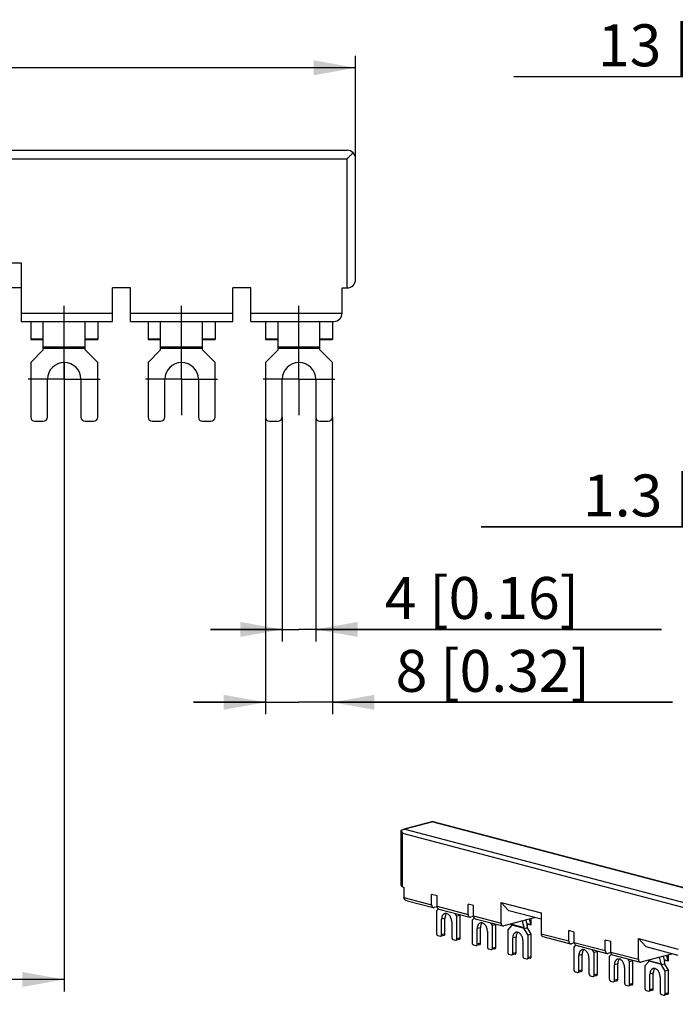
# Model space of a CAD drawing. Units: millimetres. Extents: x 0 to 297, y 0 to 210.
# Drawn here: x 194 to 249, y 80 to 162 of the extents above; entities that cross this region are included whole.
import ezdxf

# ---------------------------------------------------------------- set-up
doc = ezdxf.new("R2010")
doc.units = ezdxf.units.MM
doc.header["$LTSCALE"] = 16.335
doc.linetypes.add('CENTER', pattern=[0.6, 0.375, -0.075, 0.075, -0.075])
doc.layers.get('0').update_dxf_attribs({"linetype": 'CONTINUOUS'})
doc.layers.add('02__ASM_ALL_AXES', color=7, linetype='CONTINUOUS')
doc.styles.get("Standard").update_dxf_attribs({"font": 'txt', "width": 0.8})
doc.dimstyles.new('DIMSTYLE_1', dxfattribs={"dimtxt": 3.5, "dimasz": 3.5, "dimexe": 1, "dimexo": 0, "dimgap": 0.875, "dimtad": 1, "dimdec": 0, "dimlfac": 1.428571, "dimzin": 4, "dimdsep": 46, "dimtxsty": 'Standard', "dimblk": '_FILLED', "dimblk1": '_FILLED', "dimblk2": '_FILLED', "dimcen": 0.09, "dimadec": 0, "dimazin": 1, "dimtp": 0.2, "dimtm": 0.2, "dimtfac": 1, "dimtdec": 0, "dimtofl": 0, "dimtmove": 0, "dimatfit": 3, "dimldrblk": '_FILLED', "dimfxl": 1, "dimtolj": 1, "dimtzin": 4, "dimarcsym": 0})
doc.dimstyles.new('DIMSTYLE_3', dxfattribs={"dimtxt": 3.5, "dimasz": 3.5, "dimexe": 1, "dimexo": 0, "dimgap": 0.875, "dimtad": 1, "dimdec": 0, "dimlfac": 1.428571, "dimzin": 4, "dimdsep": 46, "dimtxsty": 'Standard', "dimblk": '_FILLED', "dimblk1": '_FILLED', "dimblk2": '_FILLED', "dimcen": 0.09, "dimadec": 0, "dimazin": 1, "dimtp": 0.5, "dimtm": 0.5, "dimtfac": 1, "dimtdec": 0, "dimtofl": 0, "dimtmove": 0, "dimatfit": 3, "dimldrblk": '_FILLED', "dimfxl": 1, "dimtolj": 1, "dimtzin": 4, "dimarcsym": 0})
doc.dimstyles.new('DIMSTYLE_4', dxfattribs={"dimtxt": 3.5, "dimasz": 3.5, "dimexe": 1, "dimexo": 0, "dimgap": 0.875, "dimtad": 1, "dimdec": 1, "dimlfac": 1.428571, "dimzin": 4, "dimdsep": 46, "dimtxsty": 'Standard', "dimblk": '_FILLED', "dimblk1": '_FILLED', "dimblk2": '_FILLED', "dimcen": 0.09, "dimadec": 1, "dimazin": 1, "dimtp": 0.1, "dimtm": 0.1, "dimtfac": 1, "dimtdec": 1, "dimtofl": 0, "dimtmove": 0, "dimatfit": 3, "dimldrblk": '_FILLED', "dimfxl": 1, "dimtolj": 1, "dimtzin": 4, "dimarcsym": 0})
doc.dimstyles.new('DIMSTYLE_6', dxfattribs={"dimtxt": 3.5, "dimasz": 3.5, "dimexe": 1, "dimexo": 0, "dimgap": 0.875, "dimtad": 1, "dimdec": 1, "dimlfac": 1.428571, "dimzin": 4, "dimdsep": 46, "dimtxsty": 'Standard', "dimblk": '_FILLED', "dimblk1": '_FILLED', "dimblk2": '_FILLED', "dimcen": 0.09, "dimadec": 1, "dimazin": 1, "dimtp": 0.5, "dimtm": 0.5, "dimtfac": 1, "dimtdec": 1, "dimtofl": 0, "dimtmove": 0, "dimatfit": 3, "dimldrblk": '_FILLED', "dimfxl": 1, "dimtolj": 1, "dimtzin": 4, "dimarcsym": 0})
doc.dimstyles.new('DIMSTYLE_7', dxfattribs={"dimtxt": 3.5, "dimasz": 3.5, "dimexe": 1, "dimexo": 0, "dimgap": 0.875, "dimtad": 1, "dimdec": 0, "dimlfac": 1.428571, "dimzin": 4, "dimdsep": 46, "dimtxsty": 'Standard', "dimblk": '_FILLED', "dimblk1": '_FILLED', "dimblk2": '_FILLED', "dimcen": 0.09, "dimadec": 0, "dimazin": 1, "dimtp": 0.1, "dimtm": 0.1, "dimtfac": 1, "dimtdec": 0, "dimtofl": 0, "dimtmove": 0, "dimatfit": 3, "dimldrblk": '_FILLED', "dimfxl": 1, "dimtolj": 1, "dimtzin": 4, "dimarcsym": 0})

# ---------------------------------------------------------------- blocks, each defined once
blk = doc.blocks.new('_FILLED')
at = {"color": 0, "linetype": 'ByBlock'}
blk.add_solid([(0, 0), (-1, 0.179), (-1, -0.179)], dxfattribs=at)
blk = doc.blocks.new('*D6')
at = {"color": 2, "linetype": 'Continuous', "transparency": 16777216}
for p, q in [((46.429, 133.56), (46.429, 81.075)), ((197.629, 133.56), (197.629, 81.075)), ((46.429, 82.075), (122.029, 82.075)), ((197.629, 82.075), (122.029, 82.075))]:
    blk.add_line(p, q, dxfattribs=at)
at = {"color": 2, "linetype": 'Continuous', "transparency": 16777216, "xscale": 3.5, "yscale": 3.5, "zscale": 3.5, "rotation": 180}
blk.add_blockref('_FILLED', (46.429, 82.075), dxfattribs=at)
at = {"color": 2, "linetype": 'Continuous', "transparency": 16777216, "xscale": 3.5, "yscale": 3.5, "zscale": 3.5}
blk.add_blockref('_FILLED', (197.629, 82.075), dxfattribs=at)
at = {"color": 2, "linetype": 'Continuous', "transparency": 16777216, "insert": (122.029, 86.45), "char_height": 3.5, "width": 25.9, "attachment_point": 2, "line_spacing_factor": 0.9}
blk.add_mtext('216{\\ftxt.shx;\\W1.000000;\\H3.500000; }[8.5]', dxfattribs=at)
blk = doc.blocks.new('*D7')
at = {"color": 2, "linetype": 'Continuous', "transparency": 16777216}
for p, q in [((261.907, 128.66), (261.907, 118.84)), ((262.817, 128.66), (262.817, 118.84)), ((261.907, 119.84), (232.446, 119.84)), ((232.446, 119.84), (262.362, 119.84)), ((268.817, 119.84), (262.362, 119.84)), ((262.817, 119.84), (268.817, 119.84))]:
    blk.add_line(p, q, dxfattribs=at)
at = {"color": 2, "linetype": 'Continuous', "transparency": 16777216, "xscale": 3.5, "yscale": 3.5, "zscale": 3.5}
blk.add_blockref('_FILLED', (261.907, 119.84), dxfattribs=at)
at = {"color": 2, "linetype": 'Continuous', "transparency": 16777216, "xscale": 3.5, "yscale": 3.5, "zscale": 3.5, "rotation": 180}
blk.add_blockref('_FILLED', (262.817, 119.84), dxfattribs=at)
at = {"color": 2, "linetype": 'Continuous', "transparency": 16777216, "insert": (261.146, 124.215), "char_height": 3.5, "width": 28.7, "attachment_point": 3, "line_spacing_factor": 0.9}
blk.add_mtext('1.3{\\ftxt.shx;\\W1.000000;\\H3.500000; }[0.05]', dxfattribs=at)
blk = doc.blocks.new('*D8')
at = {"color": 2, "linetype": 'Continuous', "transparency": 16777216}
for p, q in [((261.907, 150.57), (261.907, 158.409)), ((271.007, 150.57), (271.007, 158.409)), ((266.457, 157.409), (235.16, 157.409)), ((261.907, 157.409), (266.457, 157.409)), ((271.007, 157.409), (266.457, 157.409))]:
    blk.add_line(p, q, dxfattribs=at)
at = {"color": 2, "linetype": 'Continuous', "transparency": 16777216, "xscale": 3.5, "yscale": 3.5, "zscale": 3.5, "rotation": 180}
blk.add_blockref('_FILLED', (261.907, 157.409), dxfattribs=at)
at = {"color": 2, "linetype": 'Continuous', "transparency": 16777216, "xscale": 3.5, "yscale": 3.5, "zscale": 3.5}
blk.add_blockref('_FILLED', (271.007, 157.409), dxfattribs=at)
at = {"color": 2, "linetype": 'Continuous', "transparency": 16777216, "insert": (261.06, 161.784), "char_height": 3.5, "width": 25.9, "attachment_point": 3, "line_spacing_factor": 0.9}
blk.add_mtext('13{\\ftxt.shx;\\W1.000000;\\H3.500000; }[0.51]', dxfattribs=at)
blk = doc.blocks.new('*D10')
at = {"color": 2, "linetype": 'Continuous', "transparency": 16777216}
for p, q in [((41.704, 150.57), (41.704, 159.155)), ((221.954, 150.57), (221.954, 159.155)), ((41.704, 158.155), (131.829, 158.155)), ((221.954, 158.155), (131.829, 158.155))]:
    blk.add_line(p, q, dxfattribs=at)
at = {"color": 2, "linetype": 'Continuous', "transparency": 16777216, "xscale": 3.5, "yscale": 3.5, "zscale": 3.5, "rotation": 180}
blk.add_blockref('_FILLED', (41.704, 158.155), dxfattribs=at)
at = {"color": 2, "linetype": 'Continuous', "transparency": 16777216, "xscale": 3.5, "yscale": 3.5, "zscale": 3.5}
blk.add_blockref('_FILLED', (221.954, 158.155), dxfattribs=at)
at = {"color": 2, "linetype": 'Continuous', "transparency": 16777216, "insert": (131.829, 162.53), "char_height": 3.5, "width": 37.1, "attachment_point": 2, "line_spacing_factor": 0.9}
blk.add_mtext('257.5{\\ftxt.shx;\\W1.000000;\\H3.500000; }[10.14]', dxfattribs=at)
blk = doc.blocks.new('*D13')
at = {"color": 2, "linetype": 'Continuous', "transparency": 16777216}
for p, q in [((215.829, 129.01), (215.829, 110.288)), ((218.629, 129.01), (218.629, 110.288)), ((215.829, 111.288), (209.829, 111.288)), ((209.829, 111.288), (217.229, 111.288)), ((247.488, 111.288), (217.229, 111.288)), ((218.629, 111.288), (247.488, 111.288))]:
    blk.add_line(p, q, dxfattribs=at)
at = {"color": 2, "linetype": 'Continuous', "transparency": 16777216, "xscale": 3.5, "yscale": 3.5, "zscale": 3.5}
blk.add_blockref('_FILLED', (215.829, 111.288), dxfattribs=at)
at = {"color": 2, "linetype": 'Continuous', "transparency": 16777216, "xscale": 3.5, "yscale": 3.5, "zscale": 3.5, "rotation": 180}
blk.add_blockref('_FILLED', (218.629, 111.288), dxfattribs=at)
at = {"color": 2, "linetype": 'Continuous', "transparency": 16777216, "insert": (224.388, 115.663), "char_height": 3.5, "width": 23.1, "attachment_point": 1, "line_spacing_factor": 0.9}
blk.add_mtext('4{\\ftxt.shx;\\W1.000000;\\H3.500000; }[0.16]', dxfattribs=at)
blk = doc.blocks.new('*D14')
at = {"color": 2, "linetype": 'Continuous', "transparency": 16777216}
for p, q in [((214.429, 129.01), (214.429, 104.204)), ((220.029, 129.01), (220.029, 104.204)), ((214.429, 105.204), (208.429, 105.204)), ((208.429, 105.204), (217.229, 105.204)), ((248.403, 105.204), (217.229, 105.204)), ((220.029, 105.204), (248.403, 105.204))]:
    blk.add_line(p, q, dxfattribs=at)
at = {"color": 2, "linetype": 'Continuous', "transparency": 16777216, "xscale": 3.5, "yscale": 3.5, "zscale": 3.5}
blk.add_blockref('_FILLED', (214.429, 105.204), dxfattribs=at)
at = {"color": 2, "linetype": 'Continuous', "transparency": 16777216, "xscale": 3.5, "yscale": 3.5, "zscale": 3.5, "rotation": 180}
blk.add_blockref('_FILLED', (220.029, 105.204), dxfattribs=at)
at = {"color": 2, "linetype": 'Continuous', "transparency": 16777216, "insert": (225.303, 109.579), "char_height": 3.5, "width": 23.1, "attachment_point": 1, "line_spacing_factor": 0.9}
blk.add_mtext('8{\\ftxt.shx;\\W1.000000;\\H3.500000; }[0.32]', dxfattribs=at)

msp = doc.modelspace()

# ---------------------------------------------------------------- linework, layer by layer
at = {"color": 7, "linetype": 'Continuous'}
for p, q in [((42.404, 151.27), (221.254, 151.27)), ((221.954, 140.49), (221.954, 150.57)), ((183.034, 141.89), (194.024, 141.89)), ((194.024, 141.89), (194.024, 136.99)), ((194.024, 139.79), (183.034, 139.79)), ((203.159, 139.79), (201.654, 139.79)), ((201.654, 136.99), (201.654, 139.79)), ((203.159, 136.99), (203.159, 139.79)), ((213.204, 139.79), (211.699, 139.79)), ((211.699, 136.99), (211.699, 139.79)), ((213.204, 136.99), (213.204, 139.79)), ((220.834, 139.79), (221.254, 139.79)), ((220.834, 137.69), (220.834, 139.79)), ((194.024, 136.99), (201.654, 136.99)), ((194.829, 136.99), (194.829, 135.478)), ((195.879, 134.61), (195.879, 136.99)), ((199.379, 134.61), (199.379, 136.99)), ((200.429, 136.99), (200.429, 135.478)), ((203.159, 136.99), (211.699, 136.99)), ((204.629, 136.99), (204.629, 135.478)), ((205.679, 134.61), (205.679, 136.99)), ((209.179, 134.61), (209.179, 136.99)), ((210.229, 136.99), (210.229, 135.478)), ((213.204, 136.99), (220.134, 136.99)), ((214.429, 136.99), (214.429, 135.478)), ((215.479, 134.61), (215.479, 136.99)), ((218.979, 134.61), (218.979, 136.99)), ((220.029, 136.99), (220.029, 135.478)), ((194.829, 135.549), (195.879, 135.549)), ((194.829, 135.477), (195.879, 135.477)), ((199.379, 135.549), (200.429, 135.549)), ((199.379, 135.477), (200.429, 135.477)), ((204.629, 135.549), (205.679, 135.549)), ((204.629, 135.477), (205.679, 135.477)), ((209.179, 135.549), (210.229, 135.549)), ((209.179, 135.477), (210.229, 135.477)), ((214.429, 135.549), (215.479, 135.549)), ((214.429, 135.477), (215.479, 135.477)), ((218.979, 135.549), (220.029, 135.549)), ((218.979, 135.477), (220.029, 135.477)), ((195.879, 134.61), (194.829, 133.56)), ((200.429, 133.56), (199.379, 134.61)), ((205.679, 134.61), (204.629, 133.56)), ((210.229, 133.56), (209.179, 134.61)), ((215.479, 134.61), (214.429, 133.56)), ((220.029, 133.56), (218.979, 134.61)), ((194.829, 133.56), (194.829, 129.01)), ((200.429, 129.01), (200.429, 133.56)), ((204.629, 133.56), (204.629, 129.01)), ((210.229, 129.01), (210.229, 133.56)), ((214.429, 133.56), (214.429, 129.01)), ((220.029, 129.01), (220.029, 133.56)), ((196.229, 129.01), (196.229, 132.16)), ((199.029, 132.16), (199.029, 129.01)), ((206.029, 129.01), (206.029, 132.16)), ((208.829, 132.16), (208.829, 129.01)), ((215.829, 129.01), (215.829, 132.16)), ((218.629, 132.16), (218.629, 129.01)), ((195.179, 128.66), (195.879, 128.66)), ((199.379, 128.66), (200.079, 128.66)), ((204.979, 128.66), (205.679, 128.66)), ((209.179, 128.66), (209.879, 128.66)), ((214.779, 128.66), (215.479, 128.66)), ((218.979, 128.66), (219.679, 128.66)), ((225.775, 89.955), (225.775, 94.532)), ((228.409, 95.252), (225.999, 94.617)), ((228.409, 95.252), (282.685, 80.963)), ((225.863, 89.814), (225.99, 89.781)), ((225.99, 89.781), (225.99, 88.913)), ((228.302, 88.304), (228.302, 89.172)), ((228.758, 89.052), (228.302, 89.172)), ((228.758, 88.184), (228.758, 89.052)), ((226.262, 88.643), (228.438, 88.07)), ((228.762, 88.136), (228.515, 88.07)), ((228.868, 87.961), (228.716, 87.794)), ((228.894, 87.95), (231.482, 87.268)), ((231.346, 87.502), (231.346, 88.371)), ((231.803, 88.251), (231.346, 88.371)), ((231.803, 87.382), (231.803, 88.251)), ((234.115, 86.774), (234.115, 88.51)), ((234.751, 87.809), (234.115, 88.51)), ((234.115, 88.51), (237.445, 87.633)), ((228.716, 87.794), (228.716, 85.913)), ((229.14, 85.801), (229.14, 87.104)), ((229.416, 85.874), (229.416, 87.176)), ((230.413, 87.347), (230.265, 87.589)), ((230.689, 87.42), (230.413, 87.347)), ((230.413, 85.466), (230.413, 87.347)), ((230.689, 87.42), (230.647, 87.488)), ((230.689, 85.539), (230.689, 87.42)), ((231.806, 87.334), (231.559, 87.269)), ((231.859, 87.203), (231.686, 87.012)), ((231.938, 87.148), (234.251, 86.539)), ((236.873, 87.21), (234.327, 86.54)), ((237.445, 87.1), (234.751, 87.809)), ((236.449, 87.099), (236.567, 86.662)), ((236.629, 86.696), (236.629, 87.146)), ((236.873, 87.251), (236.873, 87.21)), ((237.445, 87.633), (237.445, 85.897)), ((229.989, 86.88), (229.989, 85.578)), ((231.686, 87.012), (231.686, 85.131)), ((232.11, 85.019), (232.11, 86.322)), ((232.386, 85.092), (232.386, 86.394)), ((233.383, 86.566), (233.235, 86.807)), ((233.659, 86.638), (233.383, 86.566)), ((233.383, 84.684), (233.383, 86.566)), ((233.659, 86.638), (233.617, 86.706)), ((233.659, 84.757), (233.659, 86.638)), ((234.974, 86.581), (234.656, 86.231)), ((234.968, 86.685), (234.962, 86.707)), ((234.974, 86.581), (234.974, 86.639)), ((236.029, 86.405), (235.881, 86.949)), ((236.31, 86.374), (236.035, 86.302)), ((236.035, 86.302), (236.035, 86.36)), ((236.353, 85.784), (236.035, 86.302)), ((236.173, 87.026), (236.289, 86.597)), ((236.249, 86.746), (236.567, 86.662)), ((236.254, 86.728), (236.585, 86.641)), ((236.31, 86.374), (236.31, 86.432)), ((236.629, 85.856), (236.31, 86.374)), ((228.822, 85.74), (229.034, 85.685)), ((229.348, 85.757), (229.072, 85.684)), ((232.959, 86.098), (232.959, 84.796)), ((234.656, 86.231), (234.656, 84.349)), ((235.08, 84.238), (235.08, 85.54)), ((235.356, 84.31), (235.356, 85.613)), ((236.629, 85.856), (236.353, 85.784)), ((236.353, 83.903), (236.353, 85.784)), ((236.629, 83.975), (236.629, 85.856)), ((237.581, 85.663), (239.893, 85.054)), ((239.758, 85.288), (239.758, 86.156)), ((240.214, 86.036), (239.758, 86.156)), ((240.214, 85.168), (240.214, 86.036)), ((245.57, 83.758), (245.57, 85.494)), ((246.206, 84.794), (245.57, 85.494)), ((245.57, 85.494), (248.9, 84.618)), ((230.095, 85.405), (230.307, 85.349)), ((230.621, 85.422), (230.345, 85.349)), ((231.792, 84.959), (232.004, 84.903)), ((232.318, 84.975), (232.042, 84.902)), ((233.591, 84.64), (233.315, 84.567)), ((235.929, 85.317), (235.929, 84.014)), ((240.217, 85.12), (239.97, 85.055)), ((240.323, 84.945), (240.171, 84.779)), ((240.171, 84.779), (240.171, 82.897)), ((240.349, 84.934), (242.937, 84.253)), ((242.802, 84.487), (242.802, 85.355)), ((243.258, 85.235), (242.802, 85.355)), ((243.258, 84.367), (243.258, 85.235)), ((248.9, 84.085), (246.206, 84.794)), ((233.065, 84.623), (233.277, 84.568)), ((234.762, 84.177), (234.974, 84.121)), ((235.288, 84.193), (235.012, 84.12)), ((236.035, 83.842), (236.247, 83.786)), ((236.561, 83.858), (236.285, 83.785)), ((240.595, 82.786), (240.595, 84.088)), ((240.871, 82.858), (240.871, 84.161)), ((241.444, 83.865), (241.444, 82.562)), ((241.868, 84.332), (241.72, 84.573)), ((242.144, 84.404), (241.868, 84.332)), ((241.868, 82.451), (241.868, 84.332)), ((242.144, 84.404), (242.102, 84.472)), ((242.144, 82.523), (242.144, 84.404)), ((243.261, 84.318), (243.014, 84.253)), ((243.314, 84.187), (243.141, 83.997)), ((243.141, 83.997), (243.141, 82.115)), ((243.394, 84.132), (245.706, 83.524)), ((248.328, 84.195), (245.782, 83.524)), ((247.484, 83.39), (247.336, 83.933)), ((247.628, 84.01), (247.745, 83.581)), ((247.904, 84.083), (248.022, 83.647)), ((248.084, 83.68), (248.084, 84.13)), ((248.328, 84.235), (248.328, 84.195)), ((243.565, 82.004), (243.565, 83.306)), ((243.841, 82.076), (243.841, 83.379)), ((244.414, 83.083), (244.414, 81.78)), ((244.838, 83.55), (244.69, 83.791)), ((245.114, 83.623), (244.838, 83.55)), ((244.838, 81.669), (244.838, 83.55)), ((245.114, 83.623), (245.072, 83.691)), ((245.114, 81.741), (245.114, 83.623)), ((246.429, 83.565), (246.111, 83.215)), ((246.111, 83.215), (246.111, 81.334)), ((246.423, 83.669), (246.417, 83.692)), ((246.429, 83.565), (246.429, 83.623)), ((247.766, 83.359), (247.49, 83.286)), ((247.49, 83.286), (247.49, 83.344)), ((247.808, 82.768), (247.49, 83.286)), ((247.704, 83.73), (248.022, 83.647)), ((247.709, 83.712), (248.041, 83.625)), ((247.766, 83.359), (247.766, 83.416)), ((248.084, 82.841), (247.766, 83.359)), ((240.277, 82.725), (240.489, 82.669)), ((240.803, 82.741), (240.528, 82.668)), ((241.55, 82.39), (241.762, 82.334)), ((242.076, 82.406), (241.8, 82.333)), ((246.535, 81.222), (246.535, 82.524)), ((246.811, 81.295), (246.811, 82.597)), ((247.384, 82.301), (247.384, 80.999)), ((248.084, 82.841), (247.808, 82.768)), ((247.808, 80.887), (247.808, 82.768)), ((248.084, 80.959), (248.084, 82.841)), ((243.247, 81.943), (243.459, 81.887)), ((243.773, 81.959), (243.497, 81.887)), ((244.52, 81.608), (244.732, 81.552)), ((245.046, 81.624), (244.77, 81.552)), ((246.217, 81.161), (246.429, 81.105)), ((246.743, 81.177), (246.467, 81.105)), ((247.49, 80.826), (247.702, 80.77)), ((248.016, 80.842), (247.74, 80.77))]:
    msp.add_line(p, q, dxfattribs=at)
at = {"color": 9, "linetype": 'Continuous'}
for p, q in [((42.404, 150.57), (221.254, 150.57)), ((221.254, 139.79), (221.254, 150.57)), ((194.024, 137.69), (201.654, 137.69)), ((203.159, 137.69), (211.699, 137.69)), ((213.204, 137.69), (220.834, 137.69)), ((195.879, 134.864), (199.379, 134.864)), ((205.679, 134.864), (209.179, 134.864)), ((215.479, 134.864), (218.979, 134.864)), ((195.879, 134.75), (199.379, 134.75)), ((205.679, 134.75), (209.179, 134.75)), ((215.479, 134.75), (218.979, 134.75)), ((228.408, 95.231), (226.075, 94.617)), ((226.075, 94.617), (280.275, 80.348)), ((228.408, 95.231), (282.608, 80.962)), ((225.863, 89.814), (225.863, 94.271)), ((225.863, 94.271), (280.063, 80.003)), ((225.99, 88.913), (228.302, 88.304)), ((228.758, 88.184), (231.346, 87.502)), ((229.416, 87.176), (229.14, 87.104)), ((231.803, 87.382), (234.115, 86.774)), ((232.386, 86.394), (232.11, 86.322)), ((234.968, 86.685), (236.029, 86.405)), ((234.974, 86.639), (236.035, 86.36)), ((229.416, 85.874), (229.14, 85.801)), ((230.689, 85.539), (230.413, 85.466)), ((235.356, 85.613), (235.08, 85.54)), ((237.445, 85.897), (239.758, 85.288)), ((232.386, 85.092), (232.11, 85.019)), ((233.659, 84.757), (233.383, 84.684)), ((240.214, 85.168), (242.802, 84.487)), ((235.356, 84.31), (235.08, 84.238)), ((236.629, 83.975), (236.353, 83.903)), ((240.871, 84.161), (240.595, 84.088)), ((243.258, 84.367), (245.57, 83.758)), ((243.841, 83.379), (243.565, 83.306)), ((246.423, 83.669), (247.484, 83.39)), ((246.429, 83.623), (247.49, 83.344)), ((240.871, 82.858), (240.595, 82.786)), ((242.144, 82.523), (241.868, 82.451)), ((246.811, 82.597), (246.535, 82.524)), ((243.841, 82.076), (243.565, 82.004)), ((245.114, 81.741), (244.838, 81.669)), ((246.811, 81.295), (246.535, 81.222)), ((248.084, 80.959), (247.808, 80.887))]:
    msp.add_line(p, q, dxfattribs=at)
at = {"color": 7, "linetype": 'Continuous'}
for centre, radius, start, end in [((221.254, 150.57), 0.7, 0, 90), ((221.254, 140.49), 0.7, 270, 360), ((220.134, 137.69), 0.7, 270, 360), ((197.629, 132.16), 1.4, 0, 180), ((207.429, 132.16), 1.4, 0, 180), ((217.229, 132.16), 1.4, 0, 180), ((195.179, 129.01), 0.35, 180, 270), ((195.879, 129.01), 0.35, 270, 360), ((199.379, 129.01), 0.35, 180, 270), ((200.079, 129.01), 0.35, 270, 360), ((204.979, 129.01), 0.35, 180, 270), ((205.679, 129.01), 0.35, 270, 360), ((209.179, 129.01), 0.35, 180, 270), ((209.879, 129.01), 0.35, 270, 360), ((214.779, 129.01), 0.35, 180, 270), ((215.479, 129.01), 0.35, 270, 360), ((218.979, 129.01), 0.35, 180, 270), ((219.679, 129.01), 0.35, 270, 360)]:
    msp.add_arc(centre, radius, start, end, dxfattribs=at)
for points, knots in [([(221.254, 150.57), (221.298, 150.613), (221.404, 150.72), (221.569, 150.885), (221.69, 151.007), (221.749, 151.065)], [0, 0, 0, 0, 0.263637, 0.648433, 1, 1, 1, 1]), ([(225.775, 94.532), (225.775, 94.511), (225.786, 94.418), (225.825, 94.332), (225.863, 94.271)], [0, 0, 0, 0, 0.229745, 1, 1, 1, 1]), ([(228.408, 95.231), (228.409, 95.236), (228.407, 95.242), (228.41, 95.251), (228.409, 95.252)], [0, 0, 0, 0, 0.741651, 1, 1, 1, 1]), ([(225.863, 89.814), (225.835, 89.822), (225.783, 89.863), (225.775, 89.925), (225.775, 89.955)], [0, 0, 0, 0, 0.483398, 1, 1, 1, 1]), ([(226.262, 88.643), (226.195, 88.66), (226.098, 88.705), (226.009, 88.811), (225.99, 88.879), (225.99, 88.913)], [0, 0, 0, 0, 0.503824, 0.753588, 1, 1, 1, 1]), ([(228.302, 88.304), (228.302, 88.251), (228.319, 88.153), (228.397, 88.08), (228.438, 88.07)], [0, 0, 0, 0, 0.554692, 1, 1, 1, 1]), ([(228.758, 88.184), (228.758, 88.131), (228.775, 88.033), (228.853, 87.96), (228.894, 87.95)], [0, 0, 0, 0, 0.554692, 1, 1, 1, 1]), ([(229.412, 87.572), (229.392, 87.567), (229.353, 87.552), (229.299, 87.516), (229.252, 87.469), (229.212, 87.411), (229.18, 87.344), (229.149, 87.242), (229.14, 87.16), (229.14, 87.104)], [0, 0, 0, 0, 0.106226, 0.215108, 0.328889, 0.449136, 0.576648, 0.711486, 1, 1, 1, 1]), ([(229.989, 86.88), (229.989, 86.928), (229.98, 87.024), (229.944, 87.164), (229.886, 87.293), (229.81, 87.406), (229.719, 87.496), (229.619, 87.557), (229.53, 87.582), (229.461, 87.582), (229.428, 87.576), (229.412, 87.572)], [0, 0, 0, 0, 0.140452, 0.283193, 0.423811, 0.558174, 0.68313, 0.79722, 0.901433, 0.951119, 1, 1, 1, 1]), ([(229.559, 87.572), (229.536, 87.55), (229.494, 87.498), (229.449, 87.403), (229.422, 87.294), (229.416, 87.216), (229.416, 87.176)], [0, 0, 0, 0, 0.221971, 0.462918, 0.723176, 1, 1, 1, 1]), ([(231.346, 87.502), (231.346, 87.45), (231.363, 87.351), (231.441, 87.279), (231.482, 87.268)], [0, 0, 0, 0, 0.554692, 1, 1, 1, 1]), ([(231.803, 87.382), (231.803, 87.33), (231.819, 87.231), (231.897, 87.159), (231.938, 87.148)], [0, 0, 0, 0, 0.554692, 1, 1, 1, 1]), ([(232.382, 86.79), (232.362, 86.785), (232.323, 86.77), (232.269, 86.735), (232.222, 86.687), (232.182, 86.629), (232.15, 86.562), (232.119, 86.46), (232.11, 86.378), (232.11, 86.322)], [0, 0, 0, 0, 0.106226, 0.215108, 0.328889, 0.449136, 0.576648, 0.711486, 1, 1, 1, 1]), ([(232.959, 86.098), (232.959, 86.146), (232.95, 86.242), (232.914, 86.382), (232.856, 86.512), (232.78, 86.625), (232.689, 86.714), (232.589, 86.776), (232.5, 86.8), (232.431, 86.8), (232.398, 86.795), (232.382, 86.79)], [0, 0, 0, 0, 0.140452, 0.283193, 0.423811, 0.558174, 0.68313, 0.79722, 0.901433, 0.951119, 1, 1, 1, 1]), ([(232.529, 86.79), (232.506, 86.769), (232.464, 86.716), (232.419, 86.621), (232.392, 86.512), (232.386, 86.434), (232.386, 86.394)], [0, 0, 0, 0, 0.221971, 0.462918, 0.723176, 1, 1, 1, 1]), ([(234.115, 86.774), (234.115, 86.721), (234.131, 86.623), (234.21, 86.55), (234.251, 86.539)], [0, 0, 0, 0, 0.554692, 1, 1, 1, 1]), ([(234.974, 86.639), (234.974, 86.643), (234.973, 86.658), (234.971, 86.674), (234.968, 86.685)], [0, 0, 0, 0, 0.258428, 1, 1, 1, 1]), ([(236.035, 86.36), (236.035, 86.364), (236.034, 86.379), (236.032, 86.394), (236.029, 86.405)], [0, 0, 0, 0, 0.258428, 1, 1, 1, 1]), ([(236.31, 86.432), (236.31, 86.446), (236.309, 86.502), (236.3, 86.557), (236.289, 86.597)], [0, 0, 0, 0, 0.258383, 1, 1, 1, 1]), ([(236.567, 86.662), (236.567, 86.66), (236.571, 86.651), (236.579, 86.642), (236.585, 86.641)], [0, 0, 0, 0, 0.281618, 1, 1, 1, 1]), ([(236.585, 86.641), (236.594, 86.639), (236.616, 86.648), (236.625, 86.668), (236.627, 86.679)], [0, 0, 0, 0, 0.43296, 1, 1, 1, 1]), ([(228.716, 85.913), (228.716, 85.894), (228.72, 85.864), (228.733, 85.828), (228.75, 85.795), (228.778, 85.761), (228.807, 85.744), (228.822, 85.74)], [0, 0, 0, 0, 0.269971, 0.406122, 0.539192, 0.786008, 1, 1, 1, 1]), ([(229.034, 85.685), (229.041, 85.683), (229.053, 85.681), (229.066, 85.683), (229.072, 85.684)], [0, 0, 0, 0, 0.508947, 1, 1, 1, 1]), ([(229.072, 85.684), (229.082, 85.687), (229.102, 85.697), (229.124, 85.725), (229.137, 85.761), (229.14, 85.787), (229.14, 85.801)], [0, 0, 0, 0, 0.214479, 0.448228, 0.710639, 1, 1, 1, 1]), ([(229.348, 85.757), (229.358, 85.759), (229.378, 85.77), (229.4, 85.797), (229.413, 85.833), (229.416, 85.86), (229.416, 85.874)], [0, 0, 0, 0, 0.214479, 0.448228, 0.710639, 1, 1, 1, 1]), ([(229.989, 85.578), (229.989, 85.559), (229.993, 85.529), (230.006, 85.493), (230.023, 85.46), (230.05, 85.426), (230.08, 85.409), (230.095, 85.405)], [0, 0, 0, 0, 0.269971, 0.406122, 0.539192, 0.786008, 1, 1, 1, 1]), ([(230.345, 85.349), (230.355, 85.352), (230.375, 85.362), (230.397, 85.39), (230.41, 85.426), (230.413, 85.452), (230.413, 85.466)], [0, 0, 0, 0, 0.214479, 0.448228, 0.710639, 1, 1, 1, 1]), ([(230.621, 85.422), (230.631, 85.424), (230.651, 85.435), (230.673, 85.462), (230.686, 85.498), (230.689, 85.525), (230.689, 85.539)], [0, 0, 0, 0, 0.214479, 0.448228, 0.710639, 1, 1, 1, 1]), ([(235.352, 86.009), (235.332, 86.003), (235.292, 85.988), (235.239, 85.953), (235.192, 85.905), (235.152, 85.848), (235.12, 85.78), (235.089, 85.678), (235.08, 85.596), (235.08, 85.54)], [0, 0, 0, 0, 0.106226, 0.215108, 0.328889, 0.449136, 0.576648, 0.711486, 1, 1, 1, 1]), ([(235.929, 85.317), (235.929, 85.364), (235.92, 85.46), (235.884, 85.6), (235.826, 85.73), (235.75, 85.843), (235.659, 85.932), (235.559, 85.994), (235.47, 86.018), (235.401, 86.018), (235.368, 86.013), (235.352, 86.009)], [0, 0, 0, 0, 0.140452, 0.283193, 0.423811, 0.558174, 0.68313, 0.79722, 0.901433, 0.951119, 1, 1, 1, 1]), ([(235.499, 86.009), (235.476, 85.987), (235.434, 85.934), (235.389, 85.839), (235.362, 85.73), (235.356, 85.652), (235.356, 85.613)], [0, 0, 0, 0, 0.221971, 0.462918, 0.723176, 1, 1, 1, 1]), ([(237.445, 85.897), (237.445, 85.844), (237.462, 85.746), (237.54, 85.673), (237.581, 85.663)], [0, 0, 0, 0, 0.554692, 1, 1, 1, 1]), ([(230.307, 85.349), (230.313, 85.348), (230.326, 85.346), (230.339, 85.348), (230.345, 85.349)], [0, 0, 0, 0, 0.508947, 1, 1, 1, 1]), ([(231.686, 85.131), (231.686, 85.112), (231.69, 85.083), (231.703, 85.046), (231.72, 85.013), (231.747, 84.98), (231.777, 84.962), (231.792, 84.959)], [0, 0, 0, 0, 0.269971, 0.406122, 0.539192, 0.786008, 1, 1, 1, 1]), ([(232.004, 84.903), (232.01, 84.901), (232.023, 84.899), (232.036, 84.901), (232.042, 84.902)], [0, 0, 0, 0, 0.508947, 1, 1, 1, 1]), ([(232.042, 84.902), (232.052, 84.905), (232.072, 84.915), (232.094, 84.943), (232.107, 84.979), (232.11, 85.006), (232.11, 85.019)], [0, 0, 0, 0, 0.214479, 0.448228, 0.710639, 1, 1, 1, 1]), ([(232.318, 84.975), (232.328, 84.978), (232.348, 84.988), (232.37, 85.015), (232.383, 85.051), (232.386, 85.078), (232.386, 85.092)], [0, 0, 0, 0, 0.214479, 0.448228, 0.710639, 1, 1, 1, 1]), ([(232.959, 84.796), (232.959, 84.777), (232.963, 84.747), (232.976, 84.711), (232.993, 84.678), (233.02, 84.644), (233.05, 84.627), (233.065, 84.623)], [0, 0, 0, 0, 0.269971, 0.406122, 0.539192, 0.786008, 1, 1, 1, 1]), ([(233.315, 84.567), (233.325, 84.57), (233.345, 84.58), (233.367, 84.608), (233.38, 84.644), (233.383, 84.67), (233.383, 84.684)], [0, 0, 0, 0, 0.214479, 0.448228, 0.710639, 1, 1, 1, 1]), ([(233.591, 84.64), (233.601, 84.643), (233.621, 84.653), (233.642, 84.68), (233.656, 84.716), (233.659, 84.743), (233.659, 84.757)], [0, 0, 0, 0, 0.214479, 0.448228, 0.710639, 1, 1, 1, 1]), ([(239.758, 85.288), (239.758, 85.235), (239.774, 85.137), (239.852, 85.065), (239.893, 85.054)], [0, 0, 0, 0, 0.554692, 1, 1, 1, 1]), ([(240.214, 85.168), (240.214, 85.115), (240.23, 85.017), (240.308, 84.945), (240.349, 84.934)], [0, 0, 0, 0, 0.554692, 1, 1, 1, 1]), ([(233.277, 84.568), (233.283, 84.566), (233.296, 84.564), (233.309, 84.566), (233.315, 84.567)], [0, 0, 0, 0, 0.508947, 1, 1, 1, 1]), ([(234.656, 84.349), (234.656, 84.33), (234.66, 84.301), (234.673, 84.264), (234.69, 84.231), (234.717, 84.198), (234.747, 84.181), (234.762, 84.177)], [0, 0, 0, 0, 0.269971, 0.406122, 0.539192, 0.786008, 1, 1, 1, 1]), ([(234.974, 84.121), (234.98, 84.119), (234.993, 84.117), (235.006, 84.119), (235.012, 84.12)], [0, 0, 0, 0, 0.508947, 1, 1, 1, 1]), ([(235.012, 84.12), (235.022, 84.123), (235.042, 84.134), (235.064, 84.161), (235.077, 84.197), (235.08, 84.224), (235.08, 84.238)], [0, 0, 0, 0, 0.214479, 0.448228, 0.710639, 1, 1, 1, 1]), ([(235.288, 84.193), (235.298, 84.196), (235.318, 84.206), (235.34, 84.234), (235.353, 84.27), (235.356, 84.296), (235.356, 84.31)], [0, 0, 0, 0, 0.214479, 0.448228, 0.710639, 1, 1, 1, 1]), ([(235.929, 84.014), (235.929, 83.995), (235.933, 83.966), (235.946, 83.929), (235.963, 83.896), (235.99, 83.863), (236.02, 83.846), (236.035, 83.842)], [0, 0, 0, 0, 0.269971, 0.406122, 0.539192, 0.786008, 1, 1, 1, 1]), ([(236.285, 83.785), (236.295, 83.788), (236.315, 83.799), (236.337, 83.826), (236.35, 83.862), (236.353, 83.889), (236.353, 83.903)], [0, 0, 0, 0, 0.214479, 0.448228, 0.710639, 1, 1, 1, 1]), ([(236.561, 83.858), (236.571, 83.861), (236.591, 83.871), (236.612, 83.898), (236.626, 83.934), (236.629, 83.961), (236.629, 83.975)], [0, 0, 0, 0, 0.214479, 0.448228, 0.710639, 1, 1, 1, 1]), ([(240.867, 84.557), (240.847, 84.551), (240.808, 84.536), (240.755, 84.501), (240.707, 84.453), (240.667, 84.396), (240.636, 84.328), (240.604, 84.226), (240.595, 84.144), (240.595, 84.088)], [0, 0, 0, 0, 0.106226, 0.215108, 0.328889, 0.449136, 0.576648, 0.711486, 1, 1, 1, 1]), ([(241.444, 83.865), (241.444, 83.912), (241.435, 84.008), (241.399, 84.148), (241.341, 84.278), (241.265, 84.391), (241.175, 84.48), (241.074, 84.542), (240.985, 84.566), (240.916, 84.566), (240.883, 84.561), (240.867, 84.557)], [0, 0, 0, 0, 0.140452, 0.283193, 0.423811, 0.558174, 0.68313, 0.79722, 0.901433, 0.951119, 1, 1, 1, 1]), ([(241.015, 84.557), (240.991, 84.535), (240.949, 84.482), (240.904, 84.387), (240.877, 84.278), (240.871, 84.2), (240.871, 84.161)], [0, 0, 0, 0, 0.221971, 0.462918, 0.723176, 1, 1, 1, 1]), ([(242.802, 84.487), (242.802, 84.434), (242.818, 84.336), (242.896, 84.263), (242.937, 84.253)], [0, 0, 0, 0, 0.554692, 1, 1, 1, 1]), ([(243.258, 84.367), (243.258, 84.314), (243.274, 84.216), (243.353, 84.143), (243.394, 84.132)], [0, 0, 0, 0, 0.554692, 1, 1, 1, 1]), ([(236.247, 83.786), (236.253, 83.784), (236.266, 83.782), (236.279, 83.784), (236.285, 83.785)], [0, 0, 0, 0, 0.508947, 1, 1, 1, 1]), ([(243.837, 83.775), (243.817, 83.769), (243.778, 83.754), (243.724, 83.719), (243.677, 83.672), (243.637, 83.614), (243.606, 83.547), (243.574, 83.444), (243.565, 83.362), (243.565, 83.306)], [0, 0, 0, 0, 0.106226, 0.215108, 0.328889, 0.449136, 0.576648, 0.711486, 1, 1, 1, 1]), ([(244.414, 83.083), (244.414, 83.13), (244.405, 83.226), (244.369, 83.366), (244.311, 83.496), (244.235, 83.609), (244.144, 83.699), (244.044, 83.76), (243.955, 83.784), (243.886, 83.785), (243.853, 83.779), (243.837, 83.775)], [0, 0, 0, 0, 0.140452, 0.283193, 0.423811, 0.558174, 0.68313, 0.79722, 0.901433, 0.951119, 1, 1, 1, 1]), ([(243.984, 83.775), (243.961, 83.753), (243.919, 83.7), (243.874, 83.605), (243.847, 83.496), (243.841, 83.419), (243.841, 83.379)], [0, 0, 0, 0, 0.221971, 0.462918, 0.723176, 1, 1, 1, 1]), ([(245.57, 83.758), (245.57, 83.705), (245.586, 83.607), (245.665, 83.534), (245.706, 83.524)], [0, 0, 0, 0, 0.554692, 1, 1, 1, 1]), ([(246.429, 83.623), (246.429, 83.627), (246.429, 83.642), (246.426, 83.658), (246.423, 83.669)], [0, 0, 0, 0, 0.258428, 1, 1, 1, 1]), ([(246.807, 82.993), (246.787, 82.988), (246.748, 82.972), (246.694, 82.937), (246.647, 82.89), (246.607, 82.832), (246.575, 82.765), (246.544, 82.663), (246.535, 82.58), (246.535, 82.524)], [0, 0, 0, 0, 0.106226, 0.215108, 0.328889, 0.449136, 0.576648, 0.711486, 1, 1, 1, 1]), ([(247.384, 82.301), (247.384, 82.348), (247.375, 82.445), (247.339, 82.584), (247.281, 82.714), (247.205, 82.827), (247.114, 82.917), (247.014, 82.978), (246.925, 83.002), (246.856, 83.003), (246.823, 82.997), (246.807, 82.993)], [0, 0, 0, 0, 0.140452, 0.283193, 0.423811, 0.558174, 0.68313, 0.79722, 0.901433, 0.951119, 1, 1, 1, 1]), ([(246.954, 82.993), (246.931, 82.971), (246.889, 82.918), (246.844, 82.823), (246.817, 82.714), (246.811, 82.637), (246.811, 82.597)], [0, 0, 0, 0, 0.221971, 0.462918, 0.723176, 1, 1, 1, 1]), ([(247.49, 83.344), (247.49, 83.348), (247.489, 83.363), (247.487, 83.379), (247.484, 83.39)], [0, 0, 0, 0, 0.258428, 1, 1, 1, 1]), ([(247.766, 83.416), (247.766, 83.431), (247.764, 83.486), (247.755, 83.541), (247.745, 83.581)], [0, 0, 0, 0, 0.258383, 1, 1, 1, 1]), ([(248.022, 83.647), (248.023, 83.644), (248.026, 83.635), (248.034, 83.627), (248.041, 83.625)], [0, 0, 0, 0, 0.281618, 1, 1, 1, 1]), ([(248.041, 83.625), (248.049, 83.623), (248.071, 83.632), (248.08, 83.652), (248.082, 83.663)], [0, 0, 0, 0, 0.43296, 1, 1, 1, 1]), ([(240.171, 82.897), (240.171, 82.878), (240.175, 82.849), (240.188, 82.812), (240.205, 82.779), (240.233, 82.746), (240.262, 82.729), (240.277, 82.725)], [0, 0, 0, 0, 0.269971, 0.406122, 0.539192, 0.786008, 1, 1, 1, 1]), ([(240.489, 82.669), (240.496, 82.667), (240.509, 82.665), (240.521, 82.667), (240.528, 82.668)], [0, 0, 0, 0, 0.508947, 1, 1, 1, 1]), ([(240.528, 82.668), (240.538, 82.671), (240.557, 82.682), (240.579, 82.709), (240.593, 82.745), (240.595, 82.772), (240.595, 82.786)], [0, 0, 0, 0, 0.214479, 0.448228, 0.710639, 1, 1, 1, 1]), ([(240.803, 82.741), (240.813, 82.744), (240.833, 82.754), (240.855, 82.782), (240.868, 82.818), (240.871, 82.844), (240.871, 82.858)], [0, 0, 0, 0, 0.214479, 0.448228, 0.710639, 1, 1, 1, 1]), ([(241.444, 82.562), (241.444, 82.543), (241.448, 82.514), (241.461, 82.477), (241.478, 82.444), (241.506, 82.411), (241.535, 82.394), (241.55, 82.39)], [0, 0, 0, 0, 0.269971, 0.406122, 0.539192, 0.786008, 1, 1, 1, 1]), ([(241.762, 82.334), (241.769, 82.332), (241.781, 82.33), (241.794, 82.332), (241.8, 82.333)], [0, 0, 0, 0, 0.508947, 1, 1, 1, 1]), ([(241.8, 82.333), (241.81, 82.336), (241.83, 82.347), (241.852, 82.374), (241.865, 82.41), (241.868, 82.437), (241.868, 82.451)], [0, 0, 0, 0, 0.214479, 0.448228, 0.710639, 1, 1, 1, 1]), ([(242.076, 82.406), (242.086, 82.409), (242.106, 82.419), (242.128, 82.446), (242.141, 82.482), (242.144, 82.509), (242.144, 82.523)], [0, 0, 0, 0, 0.214479, 0.448228, 0.710639, 1, 1, 1, 1]), ([(243.141, 82.115), (243.141, 82.096), (243.145, 82.067), (243.158, 82.03), (243.175, 81.997), (243.203, 81.964), (243.232, 81.947), (243.247, 81.943)], [0, 0, 0, 0, 0.269971, 0.406122, 0.539192, 0.786008, 1, 1, 1, 1]), ([(243.459, 81.887), (243.466, 81.885), (243.478, 81.883), (243.491, 81.885), (243.497, 81.887)], [0, 0, 0, 0, 0.508947, 1, 1, 1, 1]), ([(243.497, 81.887), (243.507, 81.889), (243.527, 81.9), (243.549, 81.927), (243.563, 81.963), (243.565, 81.99), (243.565, 82.004)], [0, 0, 0, 0, 0.214479, 0.448228, 0.710639, 1, 1, 1, 1]), ([(243.773, 81.959), (243.783, 81.962), (243.803, 81.972), (243.825, 82), (243.838, 82.036), (243.841, 82.062), (243.841, 82.076)], [0, 0, 0, 0, 0.214479, 0.448228, 0.710639, 1, 1, 1, 1]), ([(244.414, 81.78), (244.414, 81.761), (244.418, 81.732), (244.431, 81.695), (244.448, 81.662), (244.475, 81.629), (244.505, 81.612), (244.52, 81.608)], [0, 0, 0, 0, 0.269971, 0.406122, 0.539192, 0.786008, 1, 1, 1, 1]), ([(244.732, 81.552), (244.738, 81.55), (244.751, 81.548), (244.764, 81.55), (244.77, 81.552)], [0, 0, 0, 0, 0.508947, 1, 1, 1, 1]), ([(244.77, 81.552), (244.78, 81.554), (244.8, 81.565), (244.822, 81.592), (244.835, 81.628), (244.838, 81.655), (244.838, 81.669)], [0, 0, 0, 0, 0.214479, 0.448228, 0.710639, 1, 1, 1, 1]), ([(245.046, 81.624), (245.056, 81.627), (245.076, 81.637), (245.098, 81.665), (245.111, 81.701), (245.114, 81.727), (245.114, 81.741)], [0, 0, 0, 0, 0.214479, 0.448228, 0.710639, 1, 1, 1, 1]), ([(246.111, 81.334), (246.111, 81.314), (246.115, 81.285), (246.128, 81.248), (246.145, 81.216), (246.172, 81.182), (246.202, 81.165), (246.217, 81.161)], [0, 0, 0, 0, 0.269971, 0.406122, 0.539192, 0.786008, 1, 1, 1, 1]), ([(246.429, 81.105), (246.435, 81.103), (246.448, 81.102), (246.461, 81.103), (246.467, 81.105)], [0, 0, 0, 0, 0.508947, 1, 1, 1, 1]), ([(246.467, 81.105), (246.477, 81.107), (246.497, 81.118), (246.519, 81.145), (246.532, 81.181), (246.535, 81.208), (246.535, 81.222)], [0, 0, 0, 0, 0.214479, 0.448228, 0.710639, 1, 1, 1, 1]), ([(246.743, 81.177), (246.753, 81.18), (246.773, 81.191), (246.795, 81.218), (246.808, 81.254), (246.811, 81.281), (246.811, 81.295)], [0, 0, 0, 0, 0.214479, 0.448228, 0.710639, 1, 1, 1, 1]), ([(247.384, 80.999), (247.384, 80.979), (247.388, 80.95), (247.401, 80.913), (247.418, 80.88), (247.445, 80.847), (247.475, 80.83), (247.49, 80.826)], [0, 0, 0, 0, 0.269971, 0.406122, 0.539192, 0.786008, 1, 1, 1, 1]), ([(247.702, 80.77), (247.708, 80.768), (247.721, 80.767), (247.734, 80.768), (247.74, 80.77)], [0, 0, 0, 0, 0.508947, 1, 1, 1, 1]), ([(247.74, 80.77), (247.75, 80.772), (247.77, 80.783), (247.792, 80.81), (247.805, 80.846), (247.808, 80.873), (247.808, 80.887)], [0, 0, 0, 0, 0.214479, 0.448228, 0.710639, 1, 1, 1, 1]), ([(248.016, 80.842), (248.026, 80.845), (248.046, 80.855), (248.068, 80.883), (248.081, 80.919), (248.084, 80.945), (248.084, 80.959)], [0, 0, 0, 0, 0.214479, 0.448228, 0.710639, 1, 1, 1, 1])]:
    msp.add_open_spline(points, degree=3, knots=knots, dxfattribs=at)
for points in [[(225.775, 94.532), (225.819, 94.562), (225.87, 94.584), (225.922, 94.597)], [(225.922, 94.597), (225.972, 94.61), (226.024, 94.616), (226.075, 94.617)], [(228.438, 88.07), (228.463, 88.063), (228.49, 88.064), (228.515, 88.07)], [(231.482, 87.268), (231.507, 87.262), (231.534, 87.262), (231.559, 87.269)], [(234.251, 86.539), (234.275, 86.533), (234.302, 86.534), (234.327, 86.54)], [(236.627, 86.679), (236.628, 86.684), (236.629, 86.69), (236.629, 86.696)], [(239.893, 85.054), (239.918, 85.047), (239.945, 85.048), (239.97, 85.055)], [(242.937, 84.253), (242.962, 84.246), (242.989, 84.247), (243.014, 84.253)], [(245.706, 83.524), (245.73, 83.517), (245.758, 83.518), (245.782, 83.524)], [(248.082, 83.663), (248.083, 83.669), (248.084, 83.674), (248.084, 83.68)]]:
    msp.add_open_spline(points, degree=3, dxfattribs=at)
at = {"layer": '02__ASM_ALL_AXES', "color": 7, "linetype": 'CENTER'}
for p, q in [((197.629, 132.16), (197.629, 138.957)), ((207.429, 132.16), (207.429, 139.053)), ((217.229, 132.16), (217.229, 138.766)), ((197.629, 132.16), (194.629, 132.16)), ((197.629, 132.16), (200.629, 132.16)), ((197.629, 132.16), (197.629, 129.16)), ((207.429, 132.16), (204.429, 132.16)), ((207.429, 132.16), (210.429, 132.16)), ((207.429, 132.16), (207.429, 129.16)), ((217.229, 132.16), (214.229, 132.16)), ((217.229, 132.16), (220.229, 132.16)), ((217.229, 132.16), (217.229, 129.16))]:
    msp.add_line(p, q, dxfattribs=at)

# ---------------------------------------------------------------- dimensions: what is measured, and where the dimension line sits
at = {"color": 2, "linetype": 'Continuous'}
for base, p1, p2, dimstyle, picture, middle in [((221.954, 158.155), (41.704, 150.57), (221.954, 150.57), 'DIMSTYLE_6', '*D10', (131.829, 158.155)), ((271.007, 157.409), (261.907, 150.57), (271.007, 150.57), 'DIMSTYLE_1', '*D8', (248.11, 157.409)), ((220.029, 105.204), (214.429, 129.01), (220.029, 129.01), 'DIMSTYLE_1', '*D14', (236.853, 105.204)), ((218.629, 111.288), (215.829, 129.01), (218.629, 129.01), 'DIMSTYLE_7', '*D13', (235.938, 111.288)), ((262.817, 119.84), (261.907, 128.66), (262.817, 128.66), 'DIMSTYLE_4', '*D7', (246.796, 119.84))]:
    dim = msp.add_linear_dim(base=base, p1=p1, p2=p2, dimstyle=dimstyle, dxfattribs=at)
    dim.commit()
    dim.dimension.update_dxf_attribs({"geometry": picture, "text_midpoint": middle, "dimtype": 160})
dim = msp.add_linear_dim(base=(46.429, 82.075), p1=(197.629, 133.56), p2=(46.429, 133.56), angle=180, dimstyle='DIMSTYLE_3', dxfattribs=at)
dim.commit()
dim.dimension.update_dxf_attribs({"geometry": '*D6', "text_midpoint": (122.029, 82.075), "dimtype": 160})

doc.saveas('drawing.dxf')
